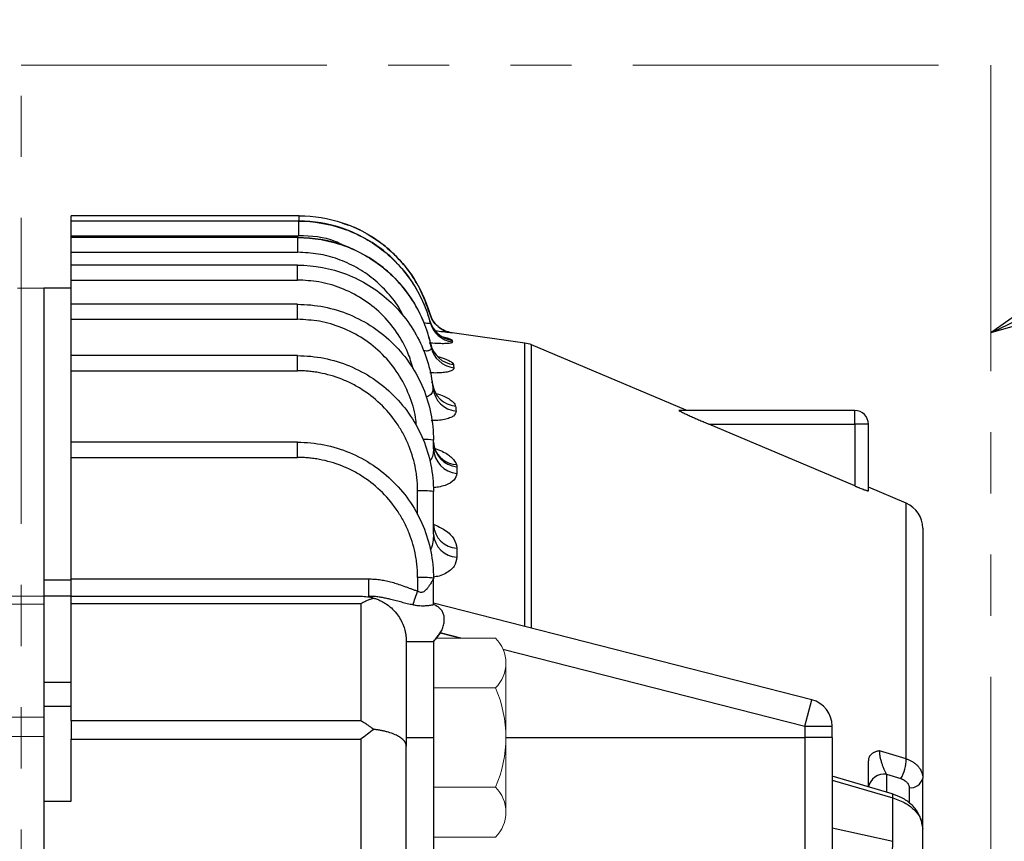
# Model space of a CAD drawing. Units: millimetres. Extents: x 0 to 2673, y 0 to 1890.
# Drawn here: x 823 to 932, y 1183 to 1274 of the extents above; entities that cross this region are included whole.
import ezdxf

# ---------------------------------------------------------------- set-up
doc = ezdxf.new("R2010")
doc.units = ezdxf.units.MM
doc.header["$LTSCALE"] = 90
doc.linetypes.add('PHANTOM2', pattern=[1.25, 0.625, -0.125, 0.125, -0.125, 0.125, -0.125])
doc.layers.get('0').update_dxf_attribs({"linetype": 'CONTINUOUS', "lineweight": 30})
doc.layers.get('DEFPOINTS').update_dxf_attribs({"linetype": 'CONTINUOUS'})
for name, color, linetype, lineweight in [('CUTTING LINE', 6, 'PHANTOM2', 20), ('DIMENSION LINE', 2, 'CONTINUOUS', 13), ('OUTLINE', 3, 'CONTINUOUS', 20)]:
    doc.layers.add(name, color=color, linetype=linetype, lineweight=lineweight)
doc.styles.get("Standard").update_dxf_attribs({"font": 'romans.shx', "width": 0.8, "bigfont": 'whgtxt.shx'})
doc.dimstyles.get("Standard").update_dxf_attribs({"dimscale": 8.1, "dimtxt": 3, "dimasz": 3, "dimexe": 1, "dimexo": 1, "dimgap": 1, "dimtad": 1, "dimzin": 1, "dimdsep": 46, "dimtxsty": 'Standard', "dimblk": 'OPEN', "dimcen": 0, "dimclrd": 2, "dimclre": 2, "dimclrt": 7, "dimadec": 1, "dimazin": 2, "dimtfac": 1, "dimtmove": 0, "dimatfit": 3, "dimldrblk": 'OPEN', "dimfxl": 1, "dimtfill": 1, "dimtolj": 1, "dimtzin": 0, "dimlwd": 9, "dimlwe": 9, "dimarcsym": 0})

# ---------------------------------------------------------------- blocks, each defined once
blk = doc.blocks.new('_Open')
at = {"color": 0, "linetype": 'ByBlock', "lineweight": -2}
for p, q in [((-1, 0.1667), (0, 0)), ((-1, -0.1667), (0, 0)), ((0, 0), (-1, 0))]:
    blk.add_line(p, q, dxfattribs=at)
blk = doc.blocks.new('*D66')
at = {"layer": 'DEFPOINTS', "color": 0, "transparency": 16777216}
for p in [(666.51, 1474.49), (666.51, 1350.49), (1066.36, 1098.05)]:
    blk.add_point(p, dxfattribs=at)
at = {"layer": 'DIMENSION LINE', "color": 2, "lineweight": 9, "transparency": 16777216}
for p, q in [((666.51, 1358.59), (666.51, 1482.59)), ((1066.36, 1106.15), (1066.36, 1482.59)), ((1042.06, 1474.49), (690.81, 1474.49))]:
    blk.add_line(p, q, dxfattribs=at)
at = {"layer": 'DIMENSION LINE', "color": 2, "lineweight": 9, "transparency": 16777216, "xscale": 24.3, "yscale": 24.3, "zscale": 24.3, "rotation": 180}
blk.add_blockref('_Open', (666.51, 1474.49), dxfattribs=at)
at = {"layer": 'DIMENSION LINE', "color": 2, "lineweight": 9, "transparency": 16777216, "xscale": 24.3, "yscale": 24.3, "zscale": 24.3}
blk.add_blockref('_Open', (1066.36, 1474.49), dxfattribs=at)
at = {"layer": 'DIMENSION LINE', "color": 7, "transparency": 16777216, "insert": (853.02, 1494.74), "char_height": 24.3, "attachment_point": 5, "bg_fill": 3, "box_fill_scale": 1.1, "bg_fill_color": 256, "bg_fill_true_color": 13158600, "bg_fill_transparency": 0}
blk.add_mtext('\\A1;15.75', dxfattribs=at)
blk = doc.blocks.new('*D67')
at = {"layer": 'DEFPOINTS', "color": 0, "transparency": 16777216}
for p in [(303.51, 1546.49), (303.51, 1203.82), (1066.36, 1098.05)]:
    blk.add_point(p, dxfattribs=at)
at = {"layer": 'DIMENSION LINE', "color": 2, "lineweight": 9, "transparency": 16777216}
for p, q in [((303.51, 1211.92), (303.51, 1554.59)), ((1066.36, 1106.15), (1066.36, 1554.59)), ((1042.06, 1546.49), (327.81, 1546.49))]:
    blk.add_line(p, q, dxfattribs=at)
at = {"layer": 'DIMENSION LINE', "color": 2, "lineweight": 9, "transparency": 16777216, "xscale": 24.3, "yscale": 24.3, "zscale": 24.3, "rotation": 180}
blk.add_blockref('_Open', (303.51, 1546.49), dxfattribs=at)
at = {"layer": 'DIMENSION LINE', "color": 2, "lineweight": 9, "transparency": 16777216, "xscale": 24.3, "yscale": 24.3, "zscale": 24.3}
blk.add_blockref('_Open', (1066.36, 1546.49), dxfattribs=at)
at = {"layer": 'DIMENSION LINE', "color": 7, "transparency": 16777216, "insert": (671.52, 1573.1), "char_height": 24.3, "attachment_point": 5, "bg_fill": 3, "box_fill_scale": 1.1, "bg_fill_color": 256, "bg_fill_true_color": 13158600, "bg_fill_transparency": 0}
blk.add_mtext('\\A1;(APPROX. 30.15)', dxfattribs=at)
blk = doc.blocks.new('A$C39d0cb71')
at = {"layer": 'CUTTING LINE', "ltscale": 0.6}
for p, q in [((0, 185.6), (107, 185.6)), ((0, 0), (0, 185.6)), ((107, 185.6), (107, 0))]:
    blk.add_line(p, q, dxfattribs=at)

msp = doc.modelspace()

# ---------------------------------------------------------------- linework, layer by layer
at = {"layer": 'CUTTING LINE', "ltscale": 0.6}
msp.add_line((823.0146, 1269.0852), (930.0146, 1269.0852), dxfattribs=at)
at = {"layer": 'OUTLINE', "linetype": 'Continuous', "lineweight": 25}
for p, q in [((853.7018, 1252.4852), (828.5146, 1252.4852)), ((828.5146, 1251.8845), (828.5146, 1252.4852)), ((853.6495, 1251.8845), (828.5146, 1251.8845)), ((828.5146, 1250.2688), (828.5146, 1251.8845)), ((853.6495, 1251.8845), (853.6531, 1251.8845)), ((853.6495, 1250.2688), (853.6495, 1251.8845)), ((853.7018, 1251.9016), (853.7018, 1252.4852)), ((858.5165, 1251.6153), (858.5165, 1251.6153)), ((828.5146, 1250.0744), (828.5146, 1250.2688)), ((828.5146, 1250.2688), (853.6495, 1250.2688)), ((853.546, 1250.0744), (828.5146, 1250.0744)), ((828.5146, 1248.449), (828.5146, 1250.0744)), ((853.546, 1250.0744), (853.5493, 1250.0744)), ((853.546, 1248.449), (853.546, 1250.0744)), ((828.5146, 1247.0301), (828.5146, 1248.449)), ((828.5146, 1248.449), (853.546, 1248.449)), ((853.5146, 1247.0301), (828.5146, 1247.0301)), ((828.5146, 1245.3906), (828.5146, 1247.0301)), ((853.5146, 1245.3906), (853.5146, 1247.0301)), ((828.5146, 1242.7082), (828.5146, 1245.3906)), ((828.5146, 1245.3906), (853.5146, 1245.3906)), ((828.5146, 1244.4852), (825.5146, 1244.4852)), ((825.5146, 1244.4852), (825.5146, 1212.2841)), ((853.5146, 1242.7082), (828.5146, 1242.7082)), ((828.5146, 1241.0528), (828.5146, 1242.7082)), ((853.5146, 1241.0528), (853.5146, 1242.7082)), ((828.5146, 1237.0436), (828.5146, 1241.0528)), ((828.5146, 1241.0528), (853.5146, 1241.0528)), ((878.6024, 1238.4296), (870.5631, 1239.5595)), ((870.5631, 1239.5595), (870.5631, 1239.5573)), ((868.1661, 1238.2948), (868.1324, 1238.4846)), ((878.6024, 1207.1428), (878.6024, 1238.4296)), ((896.3992, 1231.0196), (879.3525, 1238.2223)), ((879.3525, 1206.9512), (879.3525, 1238.2223)), ((853.5146, 1237.0436), (828.5146, 1237.0436)), ((828.5146, 1235.3721), (828.5146, 1237.0436)), ((853.5146, 1235.3721), (853.5146, 1237.0436)), ((828.5146, 1227.4852), (828.5146, 1235.3721)), ((828.5146, 1235.3721), (853.5146, 1235.3721)), ((868.3164, 1234.177), (868.3945, 1233.9244)), ((915.0146, 1230.9852), (895.6164, 1230.9852)), ((915.0146, 1229.4852), (915.0146, 1230.9852)), ((915.0146, 1222.6579), (898.9049, 1229.4852)), ((898.9049, 1229.4852), (915.0146, 1229.4852)), ((915.0146, 1229.4852), (915.0146, 1222.6579)), ((916.5146, 1229.4852), (915.0146, 1229.4852)), ((916.5146, 1222.1346), (916.5146, 1229.4852)), ((853.5146, 1227.4852), (828.5146, 1227.4852)), ((828.5146, 1225.8085), (828.5146, 1227.4852)), ((853.5146, 1225.8085), (853.5146, 1227.4852)), ((868.5996, 1226.9201), (868.5145, 1227.5355)), ((868.5146, 1226.7602), (868.5146, 1227.7082)), ((828.5146, 1212.4015), (828.5146, 1225.8085)), ((828.5146, 1225.8085), (853.5146, 1225.8085)), ((871.0971, 1224.7896), (871.0971, 1224.0529)), ((920.6823, 1220.7594), (916.5146, 1222.5204)), ((866.7646, 1219.4959), (866.7646, 1222.1221)), ((868.5146, 1217.3361), (868.5146, 1222.0436)), ((920.6823, 1192.5471), (920.6823, 1220.7594)), ((871.0971, 1215.7862), (871.0971, 1214.787)), ((825.5146, 1212.2841), (825.5146, 1210.4852)), ((825.5146, 1212.2841), (828.5146, 1212.2841)), ((828.5146, 1210.4852), (828.5146, 1212.4015)), ((828.5146, 1212.4015), (861.3307, 1212.4015)), ((861.3307, 1212.4015), (861.3307, 1210.4852)), ((866.7646, 1212.5585), (866.7646, 1211.0612)), ((868.5219, 1212.1975), (868.4794, 1212.3679)), ((868.5146, 1212.4703), (868.5146, 1212.4852)), ((828.5146, 1210.4852), (825.5146, 1210.4852)), ((825.5146, 1210.4852), (825.5146, 1200.987)), ((828.5146, 1210.4852), (860.5146, 1210.4852)), ((828.5146, 1209.704), (828.5146, 1210.4852)), ((828.5146, 1196.7329), (828.5146, 1209.704)), ((828.5146, 1209.704), (860.5146, 1209.704)), ((860.5146, 1209.704), (860.5146, 1196.7329)), ((910.257, 1199.0586), (868.5146, 1209.719)), ((869.2577, 1206.433), (871.5194, 1205.8554)), ((871.5194, 1205.8554), (869.2577, 1206.433)), ((865.5146, 1205.4852), (868.5146, 1205.4852)), ((868.5146, 1205.4852), (868.5146, 1194.8857)), ((876.1861, 1204.6636), (909.5146, 1196.1519)), ((825.5146, 1200.987), (828.5146, 1200.987)), ((825.5146, 1200.987), (825.5146, 1198.3171)), ((909.5146, 1196.1519), (910.257, 1199.0586)), ((828.5146, 1198.3171), (825.5146, 1198.3171)), ((825.5146, 1198.3171), (825.5146, 1187.8783)), ((828.5146, 1196.7329), (828.5146, 1194.7137)), ((860.5146, 1196.7329), (828.5146, 1196.7329)), ((909.5146, 1196.1519), (909.5146, 1194.8857)), ((909.5146, 1196.1519), (912.5146, 1196.1519)), ((912.5146, 1194.8857), (912.5146, 1196.1519)), ((828.5146, 1187.8783), (828.5146, 1194.7137)), ((828.5146, 1194.7137), (860.5146, 1194.7137)), ((860.5146, 1194.7137), (860.5146, 1181.3857)), ((865.5146, 1194.8857), (868.5146, 1194.8857)), ((868.5146, 1194.8857), (868.5146, 1178.3857)), ((876.5146, 1194.8857), (909.5146, 1194.8857)), ((909.5146, 1194.8857), (909.5146, 1178.3857)), ((912.5146, 1194.8857), (909.5146, 1194.8857)), ((865.5146, 1181.3857), (865.5146, 1193.9375)), ((916.5146, 1189.4219), (916.5146, 1192.3199)), ((919.1354, 1188.6672), (912.5121, 1190.6173)), ((912.5146, 1190.2006), (919.2247, 1188.225)), ((918.5146, 1190.8361), (918.5146, 1188.8499)), ((918.5146, 1190.8361), (920.0984, 1190.3558)), ((922.5146, 1184.8173), (922.5146, 1190.4245)), ((921.0146, 1189.3638), (921.0146, 1187.6687)), ((825.5146, 1187.8783), (828.5146, 1187.8783)), ((825.5146, 1187.8783), (825.5146, 1173.6333)), ((919.2247, 1183.441), (919.2247, 1188.225)), ((912.5146, 1184.9192), (919.2247, 1183.441)), ((922.3862, 1185.4205), (922.5146, 1184.8173)), ((922.5146, 1180.204), (922.5146, 1184.8173))]:
    msp.add_line(p, q, dxfattribs=at)
at = {"layer": 'OUTLINE'}
for p, q in [((825.5146, 1244.4852), (822.6153, 1244.4852)), ((791.5611, 1210.4852), (825.5146, 1210.4852)), ((825.5146, 1209.6065), (791.5611, 1209.6065)), ((868.8021, 1205.8554), (875.3555, 1205.8554)), ((876.5146, 1186.6585), (876.5146, 1203.113)), ((868.5146, 1200.3705), (875.3555, 1200.3705)), ((791.5611, 1197.1355), (825.5146, 1197.1355)), ((825.5146, 1195.0142), (791.5611, 1195.0142)), ((875.3555, 1189.4009), (868.5146, 1189.4009)), ((875.3555, 1183.9161), (868.5146, 1183.9161))]:
    msp.add_line(p, q, dxfattribs=at)
at = {"layer": 'OUTLINE', "linetype": 'Continuous', "lineweight": 25, "flags": 128}
msp.add_lwpolyline([(919.2247, 1188.225), (919.2285, 1188.4071), (919.2128, 1188.5451), (919.1783, 1188.6335), (919.1354, 1188.6672)], dxfattribs=at)
at = {"layer": 'OUTLINE', "linetype": 'Continuous', "lineweight": 25}
for centre, radius, start, end in [((870.9806, 1242.5281), 3, 196.270055, 262.000525), ((870.9996, 1241.6951), 2.9899, 195.644635, 262.200132), ((871.0219, 1241.5114), 2.9874, 195.06394, 262.246211), ((871.0822, 1238.989), 2.9524, 193.070751, 262.899465), ((871.1281, 1238.623), 2.9454, 191.883147, 263.01374), ((878.1849, 1235.4588), 3, 67.094755, 82), ((871.2479, 1234.3376), 2.8831, 188.240241, 264.129475), ((871.3105, 1233.7912), 2.8832, 186.56922, 264.117486), ((915.0146, 1229.4852), 1.5, 0, 90), ((867.5962, 1223.3134), 4.4897, 78.19608, 92.968007), ((871.352, 1227.6176), 2.8394, 182.18092, 264.849723), ((871.2283, 1227.7705), 2.7625, 197.70062, 266.685797), ((871.3442, 1226.874), 2.8319, 182.30199, 264.993898), ((867.2013, 1212.3063), 9.8255, 82.318242, 92.546921), ((919.5146, 1217.996), 3, 0, 67.094755), ((871.2595, 1218.5321), 2.7507, 183.745912, 266.616682), ((871.2495, 1217.5241), 2.7413, 183.931545, 266.813213), ((867.2014, 1202.0559), 10.5116, 82.82302, 92.381185), ((783.406, 1239.0536), 87.9332, 340.380342, 341.437592), ((909.5146, 1196.1519), 3, 0, 75.673689), ((916.416, 1192.5103), 4.2664, 329.669065, 0.494637), ((918.2646, 1189.0684), 1.7854, 81.950533, 168.578246), ((921.2021, 1190.6897), 1.339, 261.950533, 348.578246), ((914.6438, 1183.3353), 4.5822, 334.810395, 1.321304)]:
    msp.add_arc(centre, radius, start, end, dxfattribs=at)
at = {"layer": 'OUTLINE'}
for centre, radius, start, end in [((872.6908, 1203.113), 3.8239, 314.177304, 45.822692), ((862.9579, 1194.8857), 13.5567, 336.134996, 23.865), ((872.6908, 1186.6585), 3.8239, 314.177304, 45.822679)]:
    msp.add_arc(centre, radius, start, end, dxfattribs=at)
at = {"layer": 'OUTLINE', "linetype": 'Continuous', "lineweight": 25}
for points, knots in [([(853.6495, 1251.8845), (855.3059, 1251.8845), (856.9351, 1251.6127), (860.0309, 1250.556), (861.498, 1249.7708), (864.0974, 1247.7693), (865.2289, 1246.5521), (867.0389, 1243.83), (867.7163, 1242.3258), (868.1372, 1240.735)], [0, 0, 0, 0, 0.25, 0.25, 0.5, 0.5, 0.75, 0.75, 1, 1, 1, 1]), ([(868.1205, 1240.8888), (867.9026, 1241.6732), (867.6242, 1242.431), (866.9426, 1243.9035), (866.5397, 1244.6174), (865.1692, 1246.6412), (864.0395, 1247.8345), (861.4495, 1249.8019), (859.9896, 1250.5761), (856.9137, 1251.6173), (855.2975, 1251.8845), (853.6531, 1251.8845)], [0, 0, 0, 0, 0.125, 0.125, 0.25, 0.25, 0.5, 0.5, 0.75, 0.75, 1, 1, 1, 1]), ([(853.7018, 1252.4852), (855.3281, 1252.4852), (856.9268, 1252.2235), (859.972, 1251.2047), (861.4189, 1250.4474), (863.9946, 1248.5154), (865.123, 1247.3405), (866.9509, 1244.6991), (867.6498, 1243.2327), (868.1007, 1241.6876)], [0, 0, 0, 0, 0.25, 0.25, 0.5, 0.5, 0.75, 0.75, 1, 1, 1, 1]), ([(868.1005, 1241.6896), (867.7703, 1242.6217), (867.1633, 1244.335), (865.8212, 1246.4094), (864.5576, 1247.8818), (863.3029, 1249.0495), (861.7971, 1250.1592), (860.1746, 1251.1132), (858.9617, 1251.4805), (858.5165, 1251.6153)], [0, 0, 0, 0, 0.20593107, 0.37849543, 0.51229113, 0.61068824, 0.73577575, 0.90301983, 1, 1, 1, 1]), ([(853.546, 1250.0744), (854.4131, 1250.0744), (855.2655, 1250.0006), (856.9534, 1249.707), (857.7895, 1249.4871), (860.2198, 1248.6178), (861.734, 1247.7584), (864.3855, 1245.5808), (865.5221, 1244.2611), (867.2857, 1241.3199), (867.9104, 1239.6974), (868.2458, 1238.0165)], [0, 0, 0, 0, 0.125, 0.125, 0.25, 0.25, 0.5, 0.5, 0.75, 0.75, 1, 1, 1, 1]), ([(868.2062, 1238.3213), (867.8365, 1239.9813), (867.1903, 1241.5584), (865.4062, 1244.4218), (864.2688, 1245.7078), (861.6279, 1247.8272), (860.1247, 1248.6612), (856.9403, 1249.7847), (855.2588, 1250.0744), (853.5493, 1250.0744)], [0, 0, 0, 0, 0.25, 0.25, 0.5, 0.5, 0.75, 0.75, 1, 1, 1, 1]), ([(858.494, 1249.2329), (858.2218, 1249.3783), (856.7484, 1250.1652), (855.0412, 1250.2223), (853.6495, 1250.2688)], [0, 0, 0, 0, 0.18478631, 1, 1, 1, 1]), ([(865.1814, 1241.4361), (865.0651, 1241.678), (864.625, 1242.5938), (863.518, 1243.9907), (861.9095, 1245.5622), (860.0337, 1246.8225), (857.9817, 1247.7477), (855.7977, 1248.3388), (854.2981, 1248.4122), (853.546, 1248.449)], [0, 0, 0, 0, 0.05641066, 0.21355252, 0.37093701, 0.52833058, 0.68545957, 0.84225735, 1, 1, 1, 1]), ([(853.5146, 1247.0301), (855.3587, 1247.0301), (857.2023, 1246.6857), (860.6421, 1245.3571), (862.2374, 1244.3706), (864.9675, 1241.8915), (866.0994, 1240.396), (867.7525, 1237.0996), (868.269, 1235.2969), (868.4458, 1233.4613)], [0, 0, 0, 0, 0.25, 0.25, 0.5, 0.5, 0.75, 0.75, 1, 1, 1, 1]), ([(866.2542, 1235.6097), (866.0865, 1236.2013), (865.6811, 1237.6312), (864.4857, 1239.7076), (862.779, 1241.7416), (860.684, 1243.3887), (858.3554, 1244.558), (855.9367, 1245.2643), (854.3069, 1245.3493), (853.5146, 1245.3906)], [0, 0, 0, 0, 0.10672171, 0.25793783, 0.41214676, 0.56629421, 0.71734011, 0.86260171, 1, 1, 1, 1]), ([(866.6257, 1229.3168), (866.6046, 1229.6167), (866.5234, 1230.771), (865.8819, 1232.7428), (864.6777, 1235.1201), (862.9493, 1237.2378), (860.8323, 1238.9616), (858.4571, 1240.184), (855.9876, 1240.9213), (854.3228, 1241.0098), (853.5146, 1241.0528)], [0, 0, 0, 0, 0.0468109, 0.18014504, 0.31899494, 0.46075284, 0.60246821, 0.74120087, 0.87436968, 1, 1, 1, 1]), ([(870.5824, 1239.5567), (870.3057, 1239.6171), (869.7402, 1239.7404), (869.0005, 1240.2252), (868.4093, 1240.8835), (868.202, 1241.4246), (868.1006, 1241.6895)], [0, 0, 0, 0, 0.24455027, 0.49975369, 0.7550903, 1, 1, 1, 1]), ([(868.1372, 1240.735), (868.1378, 1240.6993), (868.139, 1240.6311), (868.0267, 1240.5752), (867.8067, 1240.5876), (867.5933, 1240.6317), (867.4699, 1240.6823), (867.4661, 1240.6839)], [0, 0, 0, 0, 0.23703609, 0.45223751, 0.72243326, 0.99147759, 1, 1, 1, 1]), ([(870.5631, 1239.5573), (870.542, 1239.5581), (870.4998, 1239.5598), (870.172, 1239.5933), (869.6478, 1239.6526), (869.1885, 1239.7045), (868.8403, 1239.7486), (868.7758, 1239.7568)], [0, 0, 0, 0, 0.23742124, 0.47334577, 0.70949557, 0.94618331, 1, 1, 1, 1]), ([(869.4453, 1239.1485), (869.4932, 1239.1381), (869.7763, 1239.0768), (870.1445, 1238.9717), (870.5149, 1238.8386), (870.5675, 1238.7682), (870.5938, 1238.7329)], [0, 0, 0, 0, 0.06355428, 0.3749947, 0.68653794, 1, 1, 1, 1]), ([(868.2459, 1238.0165), (868.2507, 1237.9557), (868.2599, 1237.8374), (868.1818, 1237.6927), (868.0686, 1237.6174), (867.9316, 1237.5698), (867.8369, 1237.5533), (867.6675, 1237.5513), (867.5408, 1237.5571), (867.418, 1237.5938), (867.3911, 1237.6019)], [0, 0, 0, 0, 0.19592454, 0.38159793, 0.57272984, 0.60726371, 0.76244336, 0.79163509, 0.95437866, 1, 1, 1, 1]), ([(870.6189, 1238.5513), (870.6042, 1238.5194), (870.5749, 1238.4558), (870.28, 1238.3934), (869.8054, 1238.3637), (869.1346, 1238.3606), (868.4962, 1238.4108), (868.1405, 1238.4388)], [0, 0, 0, 0, 0.190960247, 0.380691126, 0.570594205, 0.760785109, 1, 1, 1, 1]), ([(869.0367, 1236.9366), (869.4754, 1236.7916), (870.1436, 1236.5705), (870.6164, 1236.27), (870.6835, 1236.1296), (870.7172, 1236.0592)], [0, 0, 0, 0, 0.48786709, 0.74322937, 1, 1, 1, 1]), ([(870.7699, 1235.6995), (870.7618, 1235.6353), (870.7457, 1235.5074), (870.484, 1235.3489), (870.0534, 1235.226), (869.4553, 1235.1484), (868.7983, 1235.1177), (868.3166, 1235.1351), (868.116, 1235.1423)], [0, 0, 0, 0, 0.175781, 0.35045272, 0.52530456, 0.70025561, 0.87521312, 1, 1, 1, 1]), ([(866.7646, 1222.1221), (866.7638, 1222.2377), (866.762, 1222.4688), (866.748, 1222.815), (866.7255, 1223.1603), (866.6939, 1223.5049), (866.6533, 1223.8486), (866.6036, 1224.1916), (866.4921, 1224.8413), (866.269, 1225.7892), (865.8479, 1227.0236), (865.2999, 1228.2275), (864.3897, 1229.7856), (862.951, 1231.5581), (861.1785, 1232.9969), (859.6203, 1233.9072), (858.4166, 1234.4552), (857.182, 1234.8764), (856.1497, 1235.1193), (855.3278, 1235.2523), (854.7257, 1235.3211), (854.1211, 1235.3642), (853.7169, 1235.3695), (853.5146, 1235.3721)], [0, 0, 0, 0, 0.016686186, 0.033344878, 0.049987437, 0.066625256, 0.083269738, 0.099932274, 0.116624214, 0.178402318, 0.240202419, 0.304548156, 0.368913844, 0.500163813, 0.631386721, 0.695695315, 0.760023843, 0.821749545, 0.88349722, 0.912649152, 0.941742737, 0.970839263, 1, 1, 1, 1]), ([(868.4462, 1233.4614), (868.4399, 1233.2885), (868.4306, 1233.0337), (868.2309, 1232.7559), (868.0214, 1232.5998), (867.8341, 1232.5064), (867.708, 1232.4926), (867.6887, 1232.4905)], [0, 0, 0, 0, 0.41061171, 0.60505825, 0.79068779, 0.96791312, 1, 1, 1, 1]), ([(868.8223, 1232.8518), (868.9805, 1232.8055), (869.709, 1232.592), (870.3634, 1232.2051), (870.8512, 1231.7812), (870.919, 1231.5736), (870.953, 1231.4696)], [0, 0, 0, 0, 0.1213399, 0.55883302, 0.7788649, 1, 1, 1, 1]), ([(870.953, 1231.4696), (870.9644, 1231.3789), (870.987, 1231.1986), (871.0057, 1231.0146), (871.015, 1230.9232)], [0, 0, 0, 0, 0.50339855, 1, 1, 1, 1]), ([(871.015, 1230.9232), (870.9681, 1230.7314), (870.8977, 1230.4434), (870.324, 1230.1543), (869.746, 1229.9882), (869.0558, 1229.8838), (868.5248, 1229.8713), (868.2768, 1229.8654)], [0, 0, 0, 0, 0.33960972, 0.51001659, 0.68041153, 0.85073766, 1, 1, 1, 1]), ([(895.6164, 1230.9852), (895.6137, 1230.9849), (895.6084, 1230.9843), (895.6092, 1230.9796), (895.6165, 1230.972), (895.6349, 1230.9584), (895.672, 1230.9356), (895.7515, 1230.8919), (895.8908, 1230.8215), (896.1437, 1230.7003), (896.5117, 1230.5299), (896.9627, 1230.327), (897.432, 1230.1195), (897.9003, 1229.9152), (898.3939, 1229.7024), (898.732, 1229.5587), (898.9049, 1229.4852)], [0, 0, 0, 0, 0.01522033, 0.0306009, 0.04634421, 0.06263924, 0.0933162, 0.12558273, 0.18320314, 0.25120637, 0.36780415, 0.50141404, 0.61827321, 0.73995311, 0.86702806, 1, 1, 1, 1]), ([(866.7646, 1212.5585), (866.7638, 1212.6741), (866.762, 1212.9052), (866.748, 1213.2513), (866.7255, 1213.5967), (866.6939, 1213.9413), (866.6533, 1214.285), (866.6036, 1214.6279), (866.4921, 1215.2777), (866.269, 1216.2256), (865.8479, 1217.46), (865.2999, 1218.6639), (864.3897, 1220.222), (862.951, 1221.9945), (861.1785, 1223.4333), (859.6203, 1224.3436), (858.4166, 1224.8915), (857.182, 1225.3128), (856.1497, 1225.5557), (855.3278, 1225.6887), (854.7257, 1225.7575), (854.1211, 1225.8005), (853.7169, 1225.8058), (853.5146, 1225.8085)], [0, 0, 0, 0, 0.01668511, 0.03334274, 0.04998423, 0.066621, 0.08326444, 0.09992595, 0.11661688, 0.17839142, 0.24018838, 0.30453139, 0.36889505, 0.50014328, 0.63136792, 0.69567854, 0.76000979, 0.82173864, 0.88348988, 0.91264359, 0.941739, 0.97083739, 1, 1, 1, 1]), ([(868.5146, 1226.7602), (868.4976, 1226.5324), (868.4635, 1226.0775), (868.3082, 1225.6151), (868.1366, 1225.4274), (868.1232, 1225.4128)], [0, 0, 0, 0, 0.48040265, 0.95938207, 1, 1, 1, 1]), ([(868.6892, 1226.7789), (868.9553, 1226.685), (869.7468, 1226.4054), (870.6671, 1225.7789), (870.9345, 1225.2685), (871.0686, 1225.0127)], [0, 0, 0, 0, 0.20163069, 0.59980056, 1, 1, 1, 1]), ([(871.0971, 1224.0529), (871.0361, 1223.7926), (870.9141, 1223.2728), (870.0463, 1222.7796), (869.1677, 1222.5374), (868.6741, 1222.4919), (868.4673, 1222.4729)], [0, 0, 0, 0, 0.34959077, 0.69820647, 0.87359439, 1, 1, 1, 1]), ([(915.0146, 1222.6579), (915.0526, 1222.6418), (915.1282, 1222.6099), (915.2411, 1222.5631), (915.3525, 1222.5176), (915.4625, 1222.4734), (915.625, 1222.4091), (915.8313, 1222.3299), (916.0608, 1222.2467), (916.2526, 1222.1828), (916.3826, 1222.1455), (916.4627, 1222.128), (916.5066, 1222.1238), (916.512, 1222.131), (916.5146, 1222.1346)], [0, 0, 0, 0, 0.0508006, 0.10111617, 0.15120099, 0.20131243, 0.25170703, 0.3778469, 0.50051671, 0.62481961, 0.74954351, 0.83454129, 0.91740548, 1, 1, 1, 1]), ([(868.5146, 1218.4479), (868.9616, 1218.2385), (869.9506, 1217.7749), (870.89, 1216.8164), (871.0279, 1216.1303), (871.0971, 1215.7862)], [0, 0, 0, 0, 0.29133925, 0.64466732, 1, 1, 1, 1]), ([(868.5146, 1217.3361), (868.4991, 1216.7563), (868.483, 1216.1538), (868.1783, 1215.6598), (868.1667, 1215.6411)], [0, 0, 0, 0, 0.96216994, 1, 1, 1, 1]), ([(871.0971, 1214.787), (871.0409, 1214.4519), (870.9283, 1213.78), (870.103, 1213.0918), (869.2278, 1212.7194), (868.719, 1212.6317), (868.5026, 1212.5944)], [0, 0, 0, 0, 0.34641689, 0.69458412, 0.87007902, 1, 1, 1, 1]), ([(861.3307, 1212.4015), (861.4307, 1212.4005), (861.6315, 1212.3985), (861.9335, 1212.3826), (862.2374, 1212.3573), (862.5433, 1212.3217), (862.851, 1212.2759), (863.1607, 1212.22), (863.4723, 1212.1539), (863.7857, 1212.0777), (864.1947, 1211.9658), (864.7459, 1211.789), (865.2993, 1211.5913), (865.7666, 1211.4193), (866.0982, 1211.2965), (866.4303, 1211.1755), (866.6532, 1211.0993), (866.7646, 1211.0612)], [0, 0, 0, 0, 0.053269885, 0.106940823, 0.161072174, 0.215721798, 0.270945925, 0.32679905, 0.383333849, 0.440601119, 0.498649732, 0.609192837, 0.748879948, 0.811681782, 0.874483616, 0.937267185, 1, 1, 1, 1]), ([(868.5146, 1212.4703), (868.5143, 1212.4649), (868.5135, 1212.4543), (868.5079, 1212.4337), (868.4966, 1212.4017), (868.4794, 1212.3634), (868.4502, 1212.3051), (868.4032, 1212.219), (868.3115, 1212.0627), (868.1764, 1211.844), (868.0418, 1211.6394), (867.926, 1211.4767), (867.8443, 1211.3689), (867.7661, 1211.2719), (867.6669, 1211.1576), (867.5345, 1211.0343), (867.3792, 1210.9444), (867.2502, 1210.9061), (867.1312, 1210.8963), (866.9581, 1210.9345), (866.8388, 1211.0126), (866.7646, 1211.0612)], [0, 0, 0, 0, 0.02479053, 0.04867808, 0.07167075, 0.1212802, 0.14297529, 0.19637778, 0.28560106, 0.39213462, 0.49909321, 0.54905208, 0.59889616, 0.63614968, 0.67330321, 0.74816003, 0.8119419, 0.84317646, 0.87376597, 0.92149179, 1, 1, 1, 1]), ([(868.5147, 1209.5927), (868.5148, 1209.6282), (868.5151, 1209.6987), (868.5153, 1209.8128), (868.5151, 1209.9304), (868.5146, 1210.051), (868.5141, 1210.1922), (868.5142, 1210.3569), (868.514, 1210.61), (868.5146, 1210.9367), (868.5157, 1211.3327), (868.516, 1211.7253), (868.5151, 1212.0468), (868.5145, 1212.2941), (868.5146, 1212.4131), (868.5146, 1212.4703)], [0, 0, 0, 0, 0.0473205, 0.09396734, 0.13987182, 0.18495115, 0.22910028, 0.29294952, 0.35773139, 0.48697531, 0.61589965, 0.74426874, 0.87214897, 0.93854726, 1, 1, 1, 1]), ([(860.5146, 1210.4852), (860.6317, 1210.4852), (860.7516, 1210.481), (860.9871, 1210.4642), (861.1044, 1210.4517), (861.4547, 1210.4017), (861.6865, 1210.3519), (861.9167, 1210.2846)], [0, 0, 0, 0, 0.25, 0.25, 0.5, 0.5, 1, 1, 1, 1]), ([(860.5146, 1209.704), (860.591, 1209.7434), (860.7387, 1209.8196), (860.9524, 1209.9207), (861.1507, 1210.0086), (861.3337, 1210.0838), (861.5013, 1210.1478), (861.6535, 1210.2015), (861.7904, 1210.2466), (861.8763, 1210.2724), (861.9167, 1210.2846)], [0, 0, 0, 0, 0.16248061, 0.31425156, 0.4553131, 0.5856656, 0.7053096, 0.81424586, 0.91247548, 1, 1, 1, 1]), ([(866.2339, 1209.5279), (866.1325, 1209.5493), (865.9292, 1209.5921), (865.6259, 1209.6637), (865.3217, 1209.7395), (864.9183, 1209.8445), (864.415, 1209.9794), (863.861, 1210.1235), (863.3475, 1210.2444), (862.8718, 1210.3409), (862.3764, 1210.4186), (861.8609, 1210.4738), (861.5092, 1210.4814), (861.3307, 1210.4852)], [0, 0, 0, 0, 0.06197608, 0.12422186, 0.18692956, 0.25027628, 0.37499123, 0.50074565, 0.5947173, 0.69145232, 0.79115836, 0.89397792, 1, 1, 1, 1]), ([(861.9167, 1210.2846), (861.9811, 1210.265), (862.1104, 1210.2256), (862.3016, 1210.1563), (862.4915, 1210.0794), (862.6795, 1209.9938), (862.8651, 1209.8999), (863.048, 1209.7976), (863.2278, 1209.6868), (863.5644, 1209.4593), (864.0365, 1209.0651), (864.5549, 1208.4659), (864.9804, 1207.7806), (865.225, 1207.1964), (865.3651, 1206.7147), (865.4425, 1206.3591), (865.5022, 1205.9425), (865.5103, 1205.644), (865.5146, 1205.4852)], [0, 0, 0, 0, 0.030252045, 0.060793672, 0.091631391, 0.122771528, 0.154220225, 0.185983444, 0.218066975, 0.250476433, 0.371689415, 0.499848485, 0.6176563, 0.750000044, 0.798905242, 0.856873883, 0.923905781, 1, 1, 1, 1]), ([(868.5146, 1209.5369), (868.4399, 1209.5215), (868.2911, 1209.4908), (868.0659, 1209.4556), (867.84, 1209.4294), (867.612, 1209.4132), (867.331, 1209.4058), (866.9987, 1209.4166), (866.6152, 1209.4563), (866.3615, 1209.5039), (866.2339, 1209.5279)], [0, 0, 0, 0, 0.10079649, 0.2004322, 0.29960302, 0.39903057, 0.49945024, 0.66660524, 0.83232609, 1, 1, 1, 1]), ([(869.2577, 1206.433), (869.3757, 1206.5799), (869.4565, 1206.7464), (869.5847, 1207.0914), (869.6284, 1207.2638), (869.6887, 1207.6051), (869.7044, 1207.7733), (869.7058, 1208.0913), (869.6914, 1208.2448), (869.629, 1208.5277), (869.5813, 1208.658), (869.4484, 1208.8998), (869.3645, 1209.0086), (869.1661, 1209.2047), (869.0503, 1209.2935), (868.7974, 1209.4532), (868.6602, 1209.5247), (868.5147, 1209.5912)], [0, 0, 0, 0, 0.125, 0.125, 0.25, 0.25, 0.375, 0.375, 0.5, 0.5, 0.625, 0.625, 0.75, 0.75, 0.875, 0.875, 1, 1, 1, 1]), ([(869.2577, 1206.433), (869.1536, 1206.302), (868.9039, 1205.9876), (868.658, 1205.6703), (868.5146, 1205.4852)], [0, 0, 0, 0, 0.416815624, 1, 1, 1, 1]), ([(868.5146, 1205.4852), (868.658, 1205.6703), (868.9039, 1205.9876), (869.1536, 1206.302), (869.2577, 1206.433)], [0, 0, 0, 0, 0.58318437, 1, 1, 1, 1]), ([(861.9167, 1195.7923), (861.8496, 1195.843), (861.7025, 1195.9539), (861.4613, 1196.127), (861.1808, 1196.3195), (860.861, 1196.5278), (860.6344, 1196.662), (860.5146, 1196.7329)], [0, 0, 0, 0, 0.145181676, 0.317769773, 0.517768025, 0.745178015, 1, 1, 1, 1]), ([(861.9167, 1195.7923), (861.6849, 1195.6165), (861.4524, 1195.4383), (860.9853, 1195.0783), (860.7492, 1194.8954), (860.5146, 1194.7137)], [0, 0, 0, 0, 0.5, 0.5, 1, 1, 1, 1]), ([(865.5146, 1193.9375), (865.5137, 1193.9659), (865.5119, 1194.0211), (865.4981, 1194.1014), (865.4776, 1194.1772), (865.4512, 1194.2483), (865.4201, 1194.3149), (865.3857, 1194.3768), (865.3489, 1194.4341), (865.3109, 1194.4868), (865.2019, 1194.623), (864.9804, 1194.8274), (864.5549, 1195.0929), (864.0365, 1195.3233), (863.5107, 1195.4921), (863.0524, 1195.6059), (862.6833, 1195.6814), (862.3057, 1195.7448), (862.0455, 1195.7766), (861.9167, 1195.7923)], [0, 0, 0, 0, 0.03494668, 0.06810244, 0.0994673, 0.12904131, 0.1568245, 0.18281694, 0.20701873, 0.22942998, 0.25005085, 0.38238902, 0.5002049, 0.62835826, 0.74957943, 0.81405539, 0.87725232, 0.93921723, 1, 1, 1, 1]), ([(912.5146, 1194.8857), (912.5146, 1189.7142), (912.5146, 1184.754), (912.5146, 1177.4403), (912.5146, 1175.3857), (912.5146, 1175.3857)], [0, 0, 0, 0, 0.5, 0.5, 1, 1, 1, 1]), ([(917.7362, 1193.4395), (917.6827, 1193.4279), (917.5771, 1193.405), (917.4291, 1193.3625), (917.2917, 1193.3145), (917.1655, 1193.2605), (917.0503, 1193.2005), (916.9461, 1193.1346), (916.8259, 1193.0417), (916.7027, 1192.913), (916.6074, 1192.7564), (916.551, 1192.6055), (916.5203, 1192.4674), (916.5165, 1192.369), (916.5146, 1192.3199)], [0, 0, 0, 0, 0.07679091, 0.15150863, 0.22432267, 0.29541607, 0.36498534, 0.43324003, 0.50040184, 0.6255027, 0.74960459, 0.83369826, 0.91697115, 1, 1, 1, 1]), ([(917.7362, 1193.4395), (917.734, 1193.4218), (917.7295, 1193.3862), (917.727, 1193.3247), (917.7273, 1193.2573), (917.7307, 1193.1837), (917.7371, 1193.1044), (917.7465, 1193.0199), (917.759, 1192.9306), (917.7873, 1192.7602), (917.8527, 1192.4777), (917.9579, 1192.1185), (918.0874, 1191.7528), (918.1998, 1191.4744), (918.2985, 1191.2554), (918.3702, 1191.1077), (918.4425, 1190.967), (918.4905, 1190.8799), (918.5146, 1190.8361)], [0, 0, 0, 0, 0.03026518, 0.06073585, 0.09147259, 0.12252814, 0.15394846, 0.185774, 0.21804123, 0.25078415, 0.36502472, 0.50022924, 0.61007761, 0.74915933, 0.81214357, 0.87431518, 0.93682326, 1, 1, 1, 1]), ([(920.6823, 1192.5471), (920.7321, 1192.5303), (920.8327, 1192.4962), (920.9798, 1192.4367), (921.125, 1192.3704), (921.2671, 1192.2966), (921.4057, 1192.2154), (921.5398, 1192.1267), (921.6687, 1192.0307), (921.7917, 1191.9273), (921.9079, 1191.8167), (922.0222, 1191.693), (922.1365, 1191.5497), (922.2495, 1191.3793), (922.3538, 1191.181), (922.4401, 1190.9539), (922.5021, 1190.6985), (922.5104, 1190.5183), (922.5146, 1190.4245)], [0, 0, 0, 0, 0.046468648, 0.093704979, 0.141709874, 0.190484166, 0.240028638, 0.290344027, 0.341431031, 0.3932903, 0.44592245, 0.499328054, 0.561858305, 0.632756742, 0.712022091, 0.79965259, 0.895646068, 1, 1, 1, 1]), ([(920.0984, 1190.3558), (920.1252, 1190.3473), (920.1833, 1190.3288), (920.2736, 1190.2932), (920.3729, 1190.2473), (920.507, 1190.1728), (920.6419, 1190.0756), (920.7642, 1189.9577), (920.8681, 1189.83), (920.9534, 1189.6781), (921.0061, 1189.5145), (921.012, 1189.4098), (921.0146, 1189.3638)], [0, 0, 0, 0, 0.04966524, 0.10800729, 0.17497461, 0.25053463, 0.39680538, 0.49970263, 0.60028872, 0.74922503, 0.88983253, 1, 1, 1, 1]), ([(922.4554, 1185.3566), (922.3383, 1185.7676), (922.1109, 1186.566), (921.2756, 1187.5429), (920.2702, 1188.2604), (919.505, 1188.5347), (919.1356, 1188.6671)], [0, 0, 0, 0, 0.27436705, 0.5328819, 0.77449414, 1, 1, 1, 1]), ([(919.2247, 1188.225), (919.7191, 1188.047), (920.6464, 1187.7133), (921.6774, 1186.8673), (922.2812, 1186.0877), (922.3624, 1185.5715), (922.3862, 1185.4205)], [0, 0, 0, 0, 0.31038181, 0.58214223, 0.87780862, 1, 1, 1, 1])]:
    msp.add_open_spline(points, degree=3, knots=knots, dxfattribs=at)
for points in [[(853.5146, 1242.7082), (855.4781, 1242.7082), (859.4042, 1241.9272), (864.3974, 1238.591), (867.7336, 1233.5978), (868.5146, 1229.6717), (868.5146, 1227.7082)], [(868.1372, 1240.735), (868.1313, 1240.7887), (868.1257, 1240.84), (868.1205, 1240.8888)], [(868.2459, 1238.0165), (868.232, 1238.1205), (868.2188, 1238.2221), (868.2062, 1238.3213)], [(870.6189, 1238.5513), (870.6105, 1238.6147), (870.6022, 1238.6753), (870.5938, 1238.7329)], [(853.5146, 1237.0436), (855.4781, 1237.0436), (859.4042, 1236.2626), (864.3974, 1232.9264), (867.7336, 1227.9332), (868.5146, 1224.0071), (868.5146, 1222.0436)], [(870.7172, 1236.0592), (870.7342, 1235.9422), (870.7517, 1235.8223), (870.7699, 1235.6995)], [(853.5146, 1227.4852), (855.4781, 1227.4852), (859.4042, 1226.7042), (864.3974, 1223.368), (867.7336, 1218.3748), (868.5146, 1214.4487), (868.5146, 1212.4852)], [(871.0686, 1225.0127), (871.0875, 1224.938), (871.0971, 1224.8636), (871.0971, 1224.7896)], [(922.5146, 1217.996), (922.5146, 1217.996), (922.5146, 1208.3698), (922.5146, 1190.4245)], [(868.5146, 1209.5369), (868.5146, 1209.5555), (868.5146, 1209.573), (868.5146, 1209.5912)], [(865.5146, 1205.4852), (865.5146, 1203.6349), (865.5146, 1201.7707), (865.5146, 1199.8355)], [(865.5146, 1199.8355), (865.5146, 1197.9003), (865.5146, 1195.9541), (865.5146, 1193.9375)], [(920.6823, 1192.5471), (919.7002, 1192.845), (918.7182, 1193.1424), (917.7362, 1193.4395)]]:
    msp.add_open_spline(points, degree=3, dxfattribs=at)

# ---------------------------------------------------------------- next in the draw order: dimensions: what is measured, and where the dimension line sits
at = {"layer": 'DIMENSION LINE'}
dim = msp.add_linear_dim(base=(666.5146, 1474.4852), p1=(1066.3646, 1098.0452), p2=(666.5146, 1350.4852), text='15.75', dimstyle='Standard', override={"dimlfac": 0.03937, "dimtol": 0, "dimlim": 0, "dimtp": 0, "dimtm": 0, "dimtfac": 0.55, "dimtdec": 3, "dimtolj": 1, "dimtzin": 0}, dxfattribs=at)
dim.commit()
dim.dimension.update_dxf_attribs({"geometry": '*D66', "text_midpoint": (853.0218, 1474.4852), "dimtype": 160})

# ---------------------------------------------------------------- next in the draw order: dimensions: what is measured, and where the dimension line sits
dim = msp.add_linear_dim(base=(303.5146, 1546.4852), p1=(1066.3646, 1098.0452), p2=(303.5146, 1203.8221), text='(APPROX. 30.15)', dimstyle='Standard', override={"dimlfac": 0.03937, "dimtol": 0, "dimlim": 0, "dimtp": 0, "dimtm": 0, "dimtfac": 0.55, "dimtdec": 3, "dimtolj": 1, "dimtzin": 0}, dxfattribs=at)
dim.commit()
dim.dimension.update_dxf_attribs({"geometry": '*D67', "text_midpoint": (671.5218, 1546.4852), "dimtype": 160})

# ---------------------------------------------------------------- next in the draw order: block references
msp.add_blockref('A$C39d0cb71', (823.0146, 1083.4852))

# ---------------------------------------------------------------- next in the draw order: leaders
msp.add_leader([(930.0146, 1239.5508), (1117.9568, 1330.4852), (1433.1728, 1330.4852)], dimstyle='Standard', dxfattribs=at)

doc.saveas('drawing.dxf')
